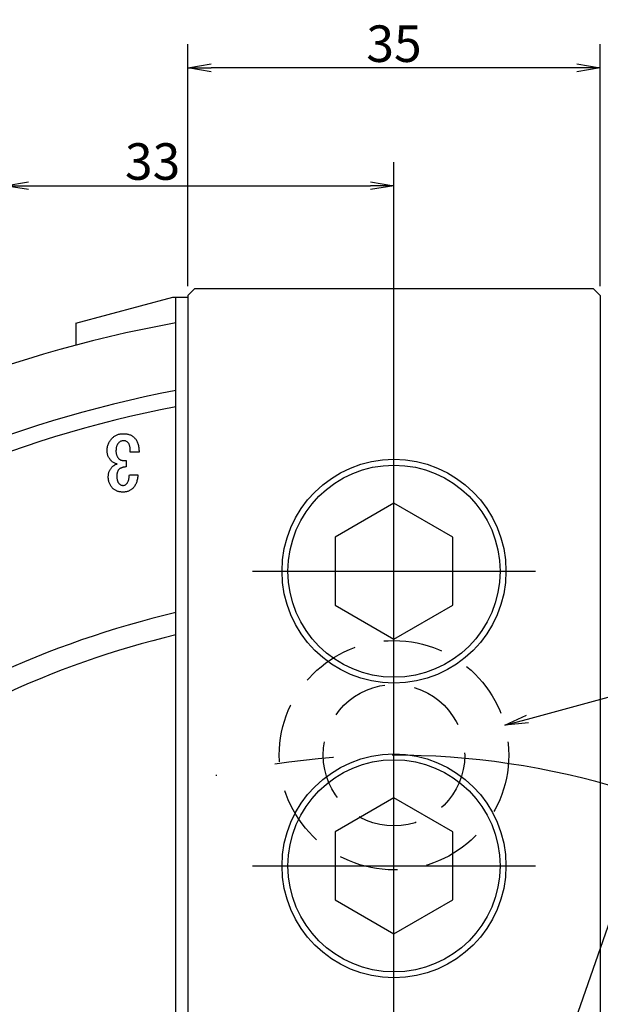
# Model space of a CAD drawing. Extents: x 28 to 584, y 12 to 405.
# Drawn here: x 420 to 469, y 316 to 399 of the extents above; entities that cross this region are included whole.
import ezdxf
from ezdxf import colors
from ezdxf.entities.mleader import LeaderData, LeaderLine
from ezdxf.math import Vec2, Vec3

# ---------------------------------------------------------------- set-up
doc = ezdxf.new("R2010")
doc.units = 0
doc.header["$LTSCALE"] = 20
doc.linetypes.add('CENTER', pattern=[2, 1.25, -0.25, 0.25, -0.25])
doc.linetypes.add('HIDDEN', pattern=[0.375, 0.25, -0.125])
doc.layers.get('0').update_dxf_attribs({"linetype": 'CONTINUOUS'})
doc.layers.add('MAIN0', color=7, linetype='CONTINUOUS')
doc.layers.add('MAIN1', color=7, linetype='CONTINUOUS')
doc.styles.add('KNJYOKO', font='TXT', dxfattribs={"bigfont": 'BIGFONT'})
doc.dimstyles.new('DXF001', dxfattribs={"dimtxt": 3.1, "dimasz": 2, "dimexe": 2, "dimexo": 0.8, "dimgap": 0.09, "dimtad": 1, "dimdec": 3, "dimdsep": 46, "dimtxsty": 'STANDARD', "dimcen": 0.09, "dimaunit": 1, "dimadec": 4, "dimazin": 2, "dimtfac": 0.903226, "dimtdec": 4, "dimtmove": 0, "dimatfit": 3, "dimfxl": 1, "dimtvp": 0.66129, "dimtolj": 1, "dimtzin": 0, "dimarcsym": 0})

# ---------------------------------------------------------------- blocks, each defined once
blk = doc.blocks.new('_OPEN')
at = {"color": 0, "linetype": 'BYBLOCK', "lineweight": -2}
for p, q in [((-1, 0.166667), (0, 0)), ((0, 0), (-1, -0.166667)), ((0, 0), (-1, 0))]:
    blk.add_line(p, q, dxfattribs=at)
blk = doc.blocks.new('*D10')
at = {"layer": 'MAIN0', "color": 0, "linetype": 'BYBLOCK', "lineweight": -2}
for p, q in [((434.479, 376.857), (434.479, 397.37)), ((469.479, 376.857), (469.479, 397.37)), ((467.479, 395.37), (436.479, 395.37))]:
    blk.add_line(p, q, dxfattribs=at)
at = {"layer": 'MAIN0', "color": 0, "linetype": 'BYBLOCK', "xscale": 2, "yscale": 2, "zscale": 2}
for p, rotation in [((434.479, 395.37), 180), ((469.479, 395.37), 360)]:
    blk.add_blockref('_OPEN', p, dxfattribs=dict(at, rotation=rotation))
at = {"layer": 'MAIN0', "color": 0, "linetype": 'BYBLOCK', "insert": (451.979, 397.42), "char_height": 3.1, "attachment_point": 5, "line_spacing_factor": 0.673548}
blk.add_mtext('\\A1;35', dxfattribs=at)
blk = doc.blocks.new('*D17')
at = {"layer": 'MAIN0', "color": 0, "linetype": 'BYBLOCK', "lineweight": -2}
for p, q in [((418.979, 370.849), (418.979, 387.37)), ((451.979, 151.17), (451.979, 387.37)), ((420.979, 385.37), (449.979, 385.37))]:
    blk.add_line(p, q, dxfattribs=at)
at = {"layer": 'MAIN0', "color": 0, "linetype": 'BYBLOCK', "xscale": 2, "yscale": 2, "zscale": 2, "rotation": 180}
blk.add_blockref('_OPEN', (418.979, 385.37), dxfattribs=at)
at = {"layer": 'MAIN0', "color": 0, "linetype": 'BYBLOCK', "xscale": 2, "yscale": 2, "zscale": 2}
blk.add_blockref('_OPEN', (451.979, 385.37), dxfattribs=at)
at = {"layer": 'MAIN0', "color": 0, "linetype": 'BYBLOCK', "insert": (431.504, 387.42), "char_height": 3.1, "attachment_point": 5, "line_spacing_factor": 0.673548}
blk.add_mtext('\\A1;33', dxfattribs=at)
blk = doc.blocks.new('*D36')
at = {"layer": 'MAIN0', "color": 0, "linetype": 'BYBLOCK', "lineweight": -2}
blk.add_line((473.217, 331.458), (430.741, 209.281), dxfattribs=at)
at = {"layer": 'MAIN0', "color": 0, "linetype": 'BYBLOCK', "xscale": 2, "yscale": 2, "zscale": 2}
for p, rotation in [((473.874, 333.347), 70.82947630523552), ((430.084, 207.392), 250.8294763052355)]:
    blk.add_blockref('_OPEN', p, dxfattribs=dict(at, rotation=rotation))
at = {"layer": 'MAIN0', "color": 0, "linetype": 'BYBLOCK', "insert": (431.862, 218.748), "char_height": 3.1, "attachment_point": 5, "rotation": 70.82948, "line_spacing_factor": 0.673548}
blk.add_mtext('\\A1;∅133.4', dxfattribs=at)
blk = doc.blocks.new('*D41')
at = {"layer": 'MAIN0', "color": 0, "linetype": 'BYBLOCK', "lineweight": -2}
for p, q in [((523.929, 193.623), (380.028, 347.117)), ((525.297, 192.164), (537.487, 179.161))]:
    blk.add_line(p, q, dxfattribs=at)
at = {"layer": 'MAIN0', "color": 0, "linetype": 'BYBLOCK', "xscale": 2, "yscale": 2, "zscale": 2}
for p, rotation in [((378.66, 348.576), 133.1523897340054), ((525.297, 192.164), 313.1523897340054)]:
    blk.add_blockref('_OPEN', p, dxfattribs=dict(at, rotation=rotation))
at = {"layer": 'MAIN0', "color": 0, "linetype": 'BYBLOCK', "insert": (533.152, 186.782), "char_height": 3.1, "attachment_point": 5, "rotation": 313.15239, "line_spacing_factor": 0.673548}
blk.add_mtext('\\A1;∅214.4', dxfattribs=at)

msp = doc.modelspace()

# ---------------------------------------------------------------- linework, layer by layer
at = {"layer": 'MAIN0', "color": 3, "linetype": 'CENTER'}
for p, q in [((451.9788, 150.3699), (451.9788, 389.3699)), ((439.9788, 352.6566), (463.9788, 352.6566)), ((439.9788, 327.6566), (463.9788, 327.6566))]:
    msp.add_line(p, q, dxfattribs=at)
at = {"layer": 'MAIN0', "color": 3, "linetype": 'CONTINUOUS'}
for p, q in [((435.0788, 376.6566), (434.4788, 376.0566)), ((434.4788, 376.0566), (434.4788, 288.6562)), ((435.0788, 376.6566), (468.8788, 376.6566)), ((469.4788, 376.0566), (468.8788, 376.6566)), ((469.4788, 376.0566), (469.4788, 288.6562)), ((424.9788, 373.696), (433.2288, 375.9066)), ((433.2288, 375.9066), (434.4788, 375.9066)), ((433.4788, 311.3699), (433.4788, 375.9066)), ((451.9788, 358.4301), (446.9788, 355.5434)), ((456.9788, 355.5434), (451.9788, 358.4301)), ((446.9788, 355.5434), (446.9788, 349.7699)), ((456.9788, 349.7699), (456.9788, 355.5434)), ((446.9788, 349.7699), (451.9788, 346.8831)), ((451.9788, 346.8831), (456.9788, 349.7699)), ((451.9788, 333.4301), (446.9788, 330.5434)), ((456.9788, 330.5434), (451.9788, 333.4301)), ((446.9788, 330.5434), (446.9788, 324.7699)), ((456.9788, 324.7699), (456.9788, 330.5434)), ((446.9788, 324.7699), (451.9788, 321.8831)), ((451.9788, 321.8831), (456.9788, 324.7699))]:
    msp.add_line(p, q, dxfattribs=at)
for centre, radius in [((451.9788, 352.6566), 9.5), ((451.9788, 352.6566), 9), ((451.9788, 327.6566), 9.5), ((451.9788, 327.6566), 9)]:
    msp.add_circle(centre, radius, dxfattribs=at)
at = {"layer": 'MAIN0', "color": 12, "linetype": 'HIDDEN'}
for radius in [9.73, 6]:
    msp.add_circle((451.9788, 337.0449), radius, dxfattribs=at)
at = {"layer": 'MAIN0', "color": 12, "linetype": 'CENTER'}
msp.add_arc((451.9788, 270.3699), 66.675, 68.646153, 103.098521, dxfattribs=at)
at = {"layer": 'MAIN1', "color": 7, "linetype": 'CONTINUOUS'}
for p, q in [((424.9788, 373.696), (424.9788, 371.8391)), ((430.3502, 362.7649), (429.6019, 362.7649)), ((429.2609, 362.0428), (429.2609, 361.5065)), ((429.5318, 360.8292), (430.2512, 360.8292))]:
    msp.add_line(p, q, dxfattribs=at)
for radius, start, end in [(105, 100.147944, 199.852056), (99.3537, 100.7313, 199.2687), (98, 100.881333, 199.118667), (80.9165, 103.216469, 196.783531), (79.0835, 103.528559, 196.471441)]:
    msp.add_arc((451.9788, 270.3699), radius, start, end, dxfattribs=at)
for points, knots in [([(428.0772, 363.957), (428.108, 363.9867), (428.1691, 364.0458), (428.2722, 364.1201), (428.3811, 364.1844), (428.4971, 364.2366), (428.6201, 364.2773), (428.7501, 364.3056), (428.887, 364.3242), (428.9806, 364.326), (429.0283, 364.3269)], [0, 0, 0, 0, 0.1222888, 0.2427177, 0.3624828, 0.4836702, 0.6056309, 0.7324797, 0.8636183, 1, 1, 1, 1]), ([(429.0283, 364.3269), (429.0766, 364.3258), (429.1707, 364.3237), (429.308, 364.3078), (429.437, 364.2806), (429.5589, 364.2437), (429.6718, 364.1936), (429.7776, 364.1346), (429.8758, 364.0647), (429.9336, 364.0091), (429.9625, 363.9813)], [0, 0, 0, 0, 0.1415529, 0.2756869, 0.4043709, 0.5276206, 0.6481685, 0.7654352, 0.882446, 1, 1, 1, 1]), ([(427.6456, 362.8742), (427.6467, 362.9275), (427.6489, 363.0321), (427.6705, 363.1853), (427.7032, 363.3317), (427.752, 363.4705), (427.8112, 363.6038), (427.8871, 363.7288), (427.9744, 363.8485), (428.0428, 363.9206), (428.0772, 363.957)], [0, 0, 0, 0, 0.13351, 0.2618204, 0.3867154, 0.5088339, 0.6296296, 0.7513763, 0.8746356, 1, 1, 1, 1]), ([(428.6004, 363.5254), (428.5835, 363.5072), (428.5491, 363.4701), (428.5089, 363.4031), (428.4728, 363.3289), (428.4442, 363.2451), (428.422, 363.1525), (428.4067, 363.0509), (428.3958, 362.9408), (428.3952, 362.8643), (428.3949, 362.8247)], [0, 0, 0, 0, 0.0991566, 0.2024124, 0.3118926, 0.4295905, 0.5568088, 0.6933463, 0.8413506, 1, 1, 1, 1]), ([(429.0283, 363.73), (428.9912, 363.7274), (428.916, 363.7221), (428.806, 363.6801), (428.6977, 363.6162), (428.6339, 363.5567), (428.6004, 363.5254)], [0, 0, 0, 0, 0.2283333, 0.4629357, 0.718003, 1, 1, 1, 1]), ([(429.4141, 363.5749), (429.3876, 363.5989), (429.3354, 363.6462), (429.2409, 363.6951), (429.1375, 363.7252), (429.0652, 363.7284), (429.0283, 363.73)], [0, 0, 0, 0, 0.2501776, 0.492925, 0.7408825, 1, 1, 1, 1]), ([(429.6019, 362.7649), (429.6034, 362.8126), (429.6062, 362.9038), (429.6015, 363.0352), (429.5899, 363.1548), (429.5705, 363.2627), (429.5442, 363.359), (429.5083, 363.4424), (429.4668, 363.5154), (429.4313, 363.5555), (429.4141, 363.5749)], [0, 0, 0, 0, 0.1676275, 0.3210803, 0.462012, 0.5900654, 0.7062236, 0.812228, 0.9089768, 1, 1, 1, 1]), ([(429.9625, 363.9813), (429.9936, 363.9475), (430.0568, 363.8788), (430.1361, 363.7597), (430.2023, 363.6271), (430.2563, 363.4809), (430.2996, 363.3216), (430.3282, 363.1478), (430.3478, 362.9609), (430.3494, 362.8316), (430.3502, 362.7649)], [0, 0, 0, 0, 0.1051654, 0.2135975, 0.3262224, 0.4442901, 0.5699323, 0.7038741, 0.847269, 1, 1, 1, 1]), ([(428.0277, 361.9904), (427.9971, 362.0222), (427.937, 362.0848), (427.8598, 362.1872), (427.7938, 362.2925), (427.7389, 362.4009), (427.6977, 362.5143), (427.6682, 362.6311), (427.6482, 362.7515), (427.6465, 362.833), (427.6456, 362.8742)], [0, 0, 0, 0, 0.1336695, 0.26306, 0.3877965, 0.5102816, 0.6309915, 0.7528524, 0.8752064, 1, 1, 1, 1]), ([(428.3949, 362.8247), (428.3955, 362.7945), (428.3966, 362.7349), (428.4096, 362.6475), (428.4285, 362.5633), (428.4571, 362.483), (428.4936, 362.4063), (428.5382, 362.3332), (428.5889, 362.2624), (428.6294, 362.2201), (428.6499, 362.1988)], [0, 0, 0, 0, 0.1306165, 0.2569569, 0.3812971, 0.5025714, 0.624738, 0.7472597, 0.8723908, 1, 1, 1, 1]), ([(428.4873, 361.7578), (428.4415, 361.7691), (428.353, 361.7908), (428.2297, 361.8423), (428.1195, 361.9068), (428.058, 361.9629), (428.0277, 361.9904)], [0, 0, 0, 0, 0.2708647, 0.5227431, 0.7651651, 1, 1, 1, 1]), ([(428.0529, 361.4813), (428.073, 361.5008), (428.1117, 361.5384), (428.1707, 361.5899), (428.2277, 361.6349), (428.2825, 361.6736), (428.3361, 361.7045), (428.3878, 361.7293), (428.4379, 361.7473), (428.4714, 361.7544), (428.4873, 361.7578)], [0, 0, 0, 0, 0.1606179, 0.3101542, 0.4489456, 0.5774131, 0.6951815, 0.8039601, 0.9063182, 1, 1, 1, 1]), ([(428.6499, 362.1988), (428.6657, 362.1842), (428.6979, 362.1544), (428.7559, 362.1194), (428.8213, 362.0904), (428.8939, 362.0669), (428.9748, 362.0517), (429.0632, 362.0411), (429.1597, 362.039), (429.2263, 362.0415), (429.2609, 362.0428)], [0, 0, 0, 0, 0.0990047, 0.2024728, 0.3113772, 0.4293006, 0.5540984, 0.6917835, 0.8401352, 1, 1, 1, 1]), ([(427.7446, 360.6461), (427.7454, 360.6888), (427.7468, 360.7723), (427.7629, 360.894), (427.7849, 361.0099), (427.8204, 361.118), (427.8627, 361.2201), (427.9172, 361.314), (427.979, 361.4026), (428.0283, 361.4551), (428.0529, 361.4813)], [0, 0, 0, 0, 0.140074, 0.2739048, 0.4021507, 0.5265578, 0.6465002, 0.7641089, 0.8820544, 1, 1, 1, 1]), ([(428.6499, 361.2972), (428.6355, 361.2813), (428.6064, 361.2492), (428.569, 361.1948), (428.5379, 361.1341), (428.5132, 361.0674), (428.4922, 360.9955), (428.4787, 360.9171), (428.4701, 360.8331), (428.4692, 360.775), (428.4687, 360.7451)], [0, 0, 0, 0, 0.1077674, 0.2181801, 0.3310237, 0.4500631, 0.5755602, 0.7077384, 0.8494828, 1, 1, 1, 1]), ([(429.2609, 361.5065), (429.2266, 361.5036), (429.1601, 361.498), (429.0639, 361.4861), (428.9763, 361.4657), (428.8956, 361.443), (428.8231, 361.4136), (428.7566, 361.3818), (428.6994, 361.3421), (428.6661, 361.3119), (428.6499, 361.2972)], [0, 0, 0, 0, 0.1565044, 0.3037895, 0.4402637, 0.5658035, 0.6847323, 0.7956241, 0.9005626, 1, 1, 1, 1]), ([(428.1267, 359.6876), (428.0961, 359.72), (428.0357, 359.784), (427.9581, 359.8895), (427.8922, 360.0006), (427.8373, 360.1177), (427.7967, 360.2418), (427.7669, 360.3713), (427.7472, 360.5066), (427.7455, 360.599), (427.7446, 360.6461)], [0, 0, 0, 0, 0.1260318, 0.2488839, 0.3697956, 0.491236, 0.6138571, 0.7387002, 0.8668222, 1, 1, 1, 1]), ([(428.4687, 360.7451), (428.469, 360.7074), (428.4696, 360.6346), (428.4806, 360.5295), (428.4957, 360.4323), (428.5181, 360.3431), (428.5469, 360.2622), (428.5825, 360.1897), (428.6245, 360.1249), (428.6584, 360.0879), (428.6751, 360.0697)], [0, 0, 0, 0, 0.1561442, 0.3013251, 0.4372711, 0.5636763, 0.6816085, 0.7923803, 0.8975728, 1, 1, 1, 1]), ([(429.2908, 360.0697), (429.3082, 360.0888), (429.3441, 360.1284), (429.3884, 360.1988), (429.4279, 360.2785), (429.4601, 360.369), (429.4871, 360.4693), (429.5082, 360.5801), (429.5243, 360.7011), (429.5293, 360.7855), (429.5318, 360.8292)], [0, 0, 0, 0, 0.0952962, 0.196597, 0.3054848, 0.4228379, 0.5501586, 0.6882296, 0.8388032, 1, 1, 1, 1]), ([(430.2512, 360.8292), (430.2481, 360.7699), (430.242, 360.6544), (430.2173, 360.4863), (430.1813, 360.3281), (430.1327, 360.1797), (430.0717, 360.0414), (429.9987, 359.9129), (429.9135, 359.7938), (429.8472, 359.723), (429.814, 359.6876)], [0, 0, 0, 0, 0.14204844, 0.27696193, 0.40632849, 0.53039585, 0.65028075, 0.76786742, 0.8837959, 1, 1, 1, 1]), ([(429.003, 359.3727), (428.9575, 359.3735), (428.8687, 359.3749), (428.7394, 359.3906), (428.6176, 359.4141), (428.5036, 359.4489), (428.3976, 359.4939), (428.2991, 359.5485), (428.2072, 359.6115), (428.1535, 359.6622), (428.1267, 359.6876)], [0, 0, 0, 0, 0.1427229, 0.2784496, 0.4079725, 0.5315906, 0.6515367, 0.7687297, 0.8844639, 1, 1, 1, 1]), ([(428.6751, 360.0697), (428.6977, 360.0493), (428.7421, 360.0093), (428.8221, 359.9677), (428.91, 359.9426), (428.9714, 359.9395), (429.003, 359.9379)], [0, 0, 0, 0, 0.2506319, 0.4925908, 0.7388301, 1, 1, 1, 1]), ([(429.003, 359.9379), (429.0288, 359.9396), (429.0804, 359.943), (429.1557, 359.9687), (429.2274, 360.0108), (429.2691, 360.0495), (429.2908, 360.0697)], [0, 0, 0, 0, 0.237299, 0.4765428, 0.7266761, 1, 1, 1, 1]), ([(429.814, 359.6876), (429.7874, 359.6623), (429.7347, 359.612), (429.646, 359.5492), (429.5531, 359.4943), (429.4543, 359.449), (429.3493, 359.4145), (429.2387, 359.3907), (429.1228, 359.3749), (429.0436, 359.3735), (429.003, 359.3727)], [0, 0, 0, 0, 0.12284246, 0.24411827, 0.36405773, 0.48474194, 0.60804165, 0.73434885, 0.86400717, 1, 1, 1, 1])]:
    msp.add_open_spline(points, degree=3, knots=knots, dxfattribs=at)

# ---------------------------------------------------------------- dimensions: what is measured, and where the dimension line sits
at = {"layer": 'MAIN0', "color": 3, "linetype": 'CONTINUOUS'}
for base, p1, p2, picture, middle in [((469.4788, 395.3699), (434.4788, 376.0566), (469.4788, 376.0566), '*D10', (451.9788, 395.8699)), ((418.9788, 385.3699), (451.9788, 150.3699), (418.9788, 370.0494), '*D17', (431.5036, 385.8699))]:
    dim = msp.add_linear_dim(base=base, p1=p1, p2=p2, dimstyle='DXF001', override={"dimasz": 2, "dimblk1": 'OPEN', "dimblk2": 'OPEN', "dimsah": 1}, dxfattribs=at)
    dim.commit()
    dim.dimension.update_dxf_attribs({"geometry": picture, "text_midpoint": middle, "dimtype": 160})
dim = msp.add_diameter_dim_2p(p1=(525.2972, 192.1635), p2=(378.6603, 348.5763), dimstyle='DXF001', override={"dimasz": 2, "dimblk1": 'OPEN', "dimblk2": 'OPEN', "dimsah": 1, "dimatfit": 2}, dxfattribs=at)
dim.commit()
dim.dimension.update_dxf_attribs({"geometry": '*D41', "text_midpoint": (532.0213, 185.7223), "dimtype": 163})
dim = msp.add_diameter_dim_2p(p1=(473.8735, 333.3475), p2=(430.084, 207.3924), text='\\A1;∅133.4', dimstyle='DXF001', override={"dimasz": 2, "dimblk1": 'OPEN', "dimblk2": 'OPEN', "dimsah": 1, "dimatfit": 2}, dxfattribs=at)
dim.commit()
dim.dimension.update_dxf_attribs({"geometry": '*D36', "text_midpoint": (433.3256, 218.2391), "dimtype": 163})

# ---------------------------------------------------------------- leaders
ml = msp.add_multileader_mtext('STANDARD', dxfattribs=at)
ml.set_content('{\\H0.94x;{ドライブピン穴（3等配）}}', color=3, style='KNJYOKO')
ml.set_leader_properties(color=3, linetype='CONTINUOUS', lineweight=-1)
ml.set_arrow_properties(name='OPEN')
ml.build(insert=Vec2(0, 0))
ml.multileader.update_dxf_attribs({"text_left_attachment_type": 6, "dogleg_length": 0, "arrow_head_size": 2})
ctx = ml.context
ctx.base_point, ctx.char_height, ctx.arrow_head_size, ctx.landing_gap_size, ctx.plane_origin = Vec3(531.7295, 358.1258), 3.1, 2, 0.01, Vec3(461.3703, 461.3703)
ctx.left_attachment, ctx.right_attachment = 6, 6
notes = []
notes.append((ctx, [(0, (1, 0, 0), (529.8035, 358.1258), (1, 0), 1.926, [(0, [(461.3703, 339.5889)], 0, [])])]))
ctx.mtext.insert = Vec3(531.7295, 361.7258)
for ctx, leaders in notes:
    for number, flags, end, landing, length, lines in leaders:
        leader = LeaderData()
        leader.index, (leader.has_last_leader_line, leader.has_dogleg_vector, leader.attachment_direction) = number, flags
        leader.last_leader_point, leader.dogleg_vector, leader.dogleg_length = Vec3(end), Vec3(landing), length
        for number, points, colour, breaks in lines:
            line = LeaderLine()
            line.index, line.vertices, line.color, line.breaks = number, Vec3.list(points), colors.encode_raw_color(colour), breaks
            leader.lines.append(line)
        ctx.leaders.append(leader)

doc.saveas('drawing.dxf')
